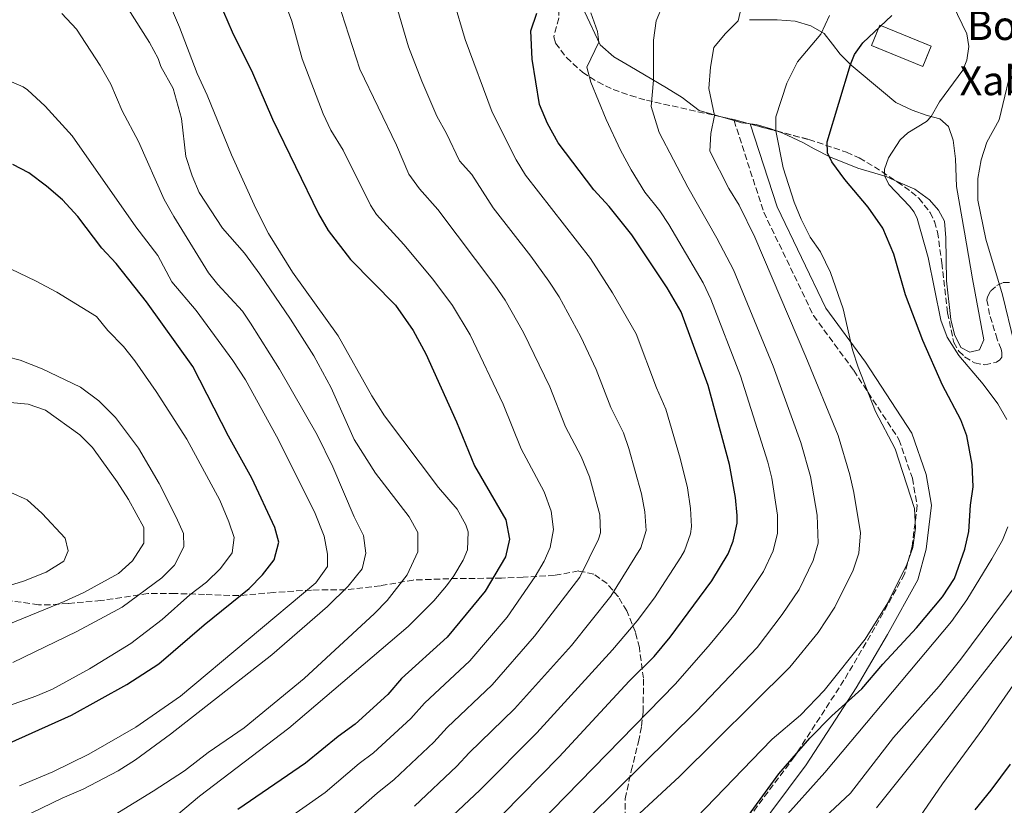
# Model space of a CAD drawing. Units: metres. Extents: x 648038 to 651489, y 4746219 to 4748605.
# Drawn here: x 649719 to 649992, y 4748212 to 4748430 of the extents above; entities that cross this region are included whole.
import ezdxf

# ---------------------------------------------------------------- set-up
doc = ezdxf.new("R2010")
doc.units = ezdxf.units.M
doc.header["$MEASUREMENT"] = 0
doc.linetypes.add('DGN Style 3', pattern=[2.435890702152634, 1.739921930109024, -0.6959687720436097])
for name, color, linetype, lineweight in [('Camino', 7, 'DGN Style 3', 0), ('construcción   en ruinas', 1, 'Continuous', 0), ('contrucción  en ruinas', 1, 'DGN Style 3', 13), ('Curva de nivel directora', 30, 'Continuous', 30), ('Curva de nivel intermedia', 30, 'Continuous', 0), ('Línea de cambio de uso (parcela vista)', 92, 'Continuous', 0), ('Margen derecho', 7, 'Continuous', 0), ('Texto de Borda', 7, 'Continuous', 0), ('Zona arbolada', 92, 'DGN Style 3', 0)]:
    doc.layers.add(name, color=color, linetype=linetype, lineweight=lineweight)
doc.styles.add('Style-Arial', font='arial.ttf')

msp = doc.modelspace()

# ---------------------------------------------------------------- linework, layer by layer
at = {"layer": 'Camino', "color": 7, "linetype": 'DGN Style 3', "lineweight": 0}
msp.add_polyline3d([(649916.6700000018, 4748401.84, 1108.410000000004), (649924.8999999972, 4748376.430000001, 1108.119999999996), (649938.6799999994, 4748347.82, 1108.009999999995), (649949.7999999993, 4748332.63, 1105.600000000006), (649962.3299999975, 4748313.520000001, 1104.460000000007), (649966.0399999979, 4748302.790000002, 1104.460000000007), (649967.3700000001, 4748295.240000002, 1104.740000000006), (649965.989999999, 4748283.880000001, 1105.080000000002), (649963.8799999988, 4748276.189999999, 1104.770000000004), (649955.6900000013, 4748261.460000002, 1104.720000000001), (649947.1099999984, 4748246.820000002, 1103.399999999994), (649933.3700000008, 4748225.680000001, 1099.919999999998), (649913.5499999991, 4748199.109999999, 1098.889999999999)], dxfattribs=at)
at = {"layer": 'construcción   en ruinas', "color": 1, "linetype": 'Continuous', "lineweight": 0}
msp.add_polyline3d([(649971.2300000006, 4748422.449999999, 1100.669999999998), (649968.9500000002, 4748416.83, 1101.220000000001), (649954.75, 4748422.59, 1103.360000000001), (649957.0199999996, 4748428.210000001, 1102.820000000007)], close=True, dxfattribs=at)
at = {"layer": 'contrucción  en ruinas', "color": 1, "linetype": 'DGN Style 3', "lineweight": 13}
msp.add_polyline3d([(649968.9500000002, 4748416.83, 1101.220000000001), (649954.75, 4748422.59, 1103.360000000001), (649957.0199999996, 4748428.210000001, 1102.820000000007), (649971.2300000006, 4748422.449999999, 1100.669999999998), (649968.9500000002, 4748416.83, 1101.220000000001)], dxfattribs=at)
at = {"layer": 'Curva de nivel directora', "color": 30, "linetype": 'Continuous', "lineweight": 30, "flags": 128}
for points, elevation in [([(649769.3499999987, 4748445.859999999), (649777.7199999995, 4748426.390000002), (649783.3099999997, 4748415.060000001), (649788.8699999986, 4748402.220000003), (649801.609999999, 4748376.000000001), (649804.269999999, 4748371.41), (649810.4499999993, 4748363.390000001), (649822.8900000004, 4748350.680000001), (649827.7999999986, 4748343.710000002), (649831.3700000006, 4748337.200000001), (649839.8599999998, 4748318.430000001), (649844.8499999987, 4748306.230000001), (649853.4400000006, 4748291.29), (649854.5400000004, 4748285.939999999), (649853.3800000005, 4748281.039999999), (649847.7999999991, 4748271.52), (649837.2699999993, 4748258.800000002), (649824.6200000002, 4748247.279999999), (649820.8499999995, 4748242.9), (649811.8099999982, 4748234.630000001), (649807.0699999996, 4748231.28), (649798.0199999993, 4748223.890000001), (649779.3199999998, 4748211.029999999)], 1150), ([(649852.6799999987, 4748209.779999999), (649868.2399999998, 4748225.67), (649887.6599999992, 4748246.560000001), (649894.5199999989, 4748253.450000001), (649898.9600000002, 4748258.800000002), (649910.5400000006, 4748274.390000002), (649915.0299999989, 4748281.830000001), (649916.4500000004, 4748285.350000001), (649917.4899999998, 4748290.300000002), (649917.4999999988, 4748292.49), (649917.0400000005, 4748297.45), (649915.3899999987, 4748306.600000001), (649909.4700000001, 4748328.470000003), (649902.0299999992, 4748348.890000001), (649898.1699999989, 4748355.480000002), (649888.3499999997, 4748370.210000002), (649882.1299999993, 4748378.04), (649877.8800000001, 4748382.61), (649867.9600000004, 4748395.660000003), (649865.0599999991, 4748401.000000002), (649862.8300000007, 4748406.300000002), (649860.8100000002, 4748418.840000001), (649860.3899999999, 4748426.65), (649862.0899999987, 4748431.61)], 1125), ([(649917.7600000004, 4748205.330000003), (649929.03, 4748220.900000002), (649937.6199999999, 4748230.800000002), (649943.6999999996, 4748236.980000002), (649952.0500000003, 4748244.430000001), (649957.8300000003, 4748251.310000001), (649967.2000000002, 4748261.32), (649974.4099999988, 4748269.900000001), (649977.6699999998, 4748275.050000002), (649980.589999999, 4748283.130000002), (649981.6999999998, 4748288.070000002), (649982.129999999, 4748295.330000001), (649982.9099999992, 4748300.380000001), (649982.6200000008, 4748306.619999999), (649981.1299999999, 4748314.560000001), (649979.449999999, 4748318.980000001), (649974.3899999986, 4748328.510000001), (649968.9199999992, 4748340.880000002), (649964.1499999993, 4748353.550000001), (649960.9199999993, 4748364.789999999), (649957.8799999995, 4748372.010000002), (649953.7600000001, 4748377.87), (649947.3399999985, 4748385.539999999), (649943.7099999984, 4748390.430000001), (649942.5099999983, 4748392.87), (649942.459999999, 4748395.920000001), (649948.9000000008, 4748417.310000001), (649949.9899999994, 4748420.11), (649952.2899999993, 4748423.350000001), (649960.3299999993, 4748430.939999999)], 1100), ([(649711.3300000001, 4748227.390000001), (649733.2300000006, 4748237.189999999), (649748.5199999991, 4748245.609999999), (649757.4100000006, 4748251.350000001), (649769.9900000002, 4748262.160000001), (649782.3899999987, 4748272.210000001), (649786.0900000002, 4748276.07), (649789.3400000002, 4748280.190000001), (649790.5999999986, 4748285.029999999), (649789.51, 4748289.140000002), (649783.2000000002, 4748302.800000001), (649776.6800000002, 4748314.470000001), (649766.7899999995, 4748333.730000001), (649753.9900000008, 4748351.610000002), (649745.5499999986, 4748362.270000001), (649741.5999999989, 4748366.49), (649734.9899999995, 4748375.279999999), (649730.7699999996, 4748379.840000001), (649726.2999999991, 4748383.699999999), (649721.3899999985, 4748387.390000002), (649716.9499999994, 4748389.689999999)], 1175), ([(649983.3899999997, 4748210.92), (649987.8199999998, 4748216.420000001), (649993.2499999991, 4748223.590000001)], 1075)]:
    msp.add_lwpolyline(points, dxfattribs=dict(at, elevation=elevation))
at = {"layer": 'Curva de nivel intermedia', "color": 30, "linetype": 'Continuous', "lineweight": 0, "flags": 128}
for points, elevation in [([(649808.8399999999, 4748207.660000001), (649817.8400000011, 4748215.600000001), (649822.5400000016, 4748219.330000001), (649833.5800000011, 4748229.65), (649837.2500000013, 4748233.71), (649849.660000001, 4748245.55), (649861.4200000003, 4748259.039999999), (649873.990000001, 4748275.349999999), (649879.1100000017, 4748285.87), (649879.7199999997, 4748287.680000001), (649879.5499999998, 4748292.600000001), (649876.6500000008, 4748303.21), (649874.3600000021, 4748308.76), (649870.0200000014, 4748316.999999999), (649865.6500000015, 4748328.079999999), (649858.3600000005, 4748343.119999999), (649853.290000001, 4748352.13), (649850.4299999999, 4748356.24), (649834.6699999997, 4748377.220000001), (649829.5700000012, 4748382.930000001), (649826.640000001, 4748387.000000001), (649823.2300000022, 4748395.039999999), (649813.0900000012, 4748416.050000001), (649804.9500000007, 4748441.279999999)], 1140), ([(649760.5800000001, 4748207.859999999), (649768.6700000014, 4748214.739999999), (649793.4400000017, 4748233.54), (649826.4800000022, 4748261.739999998), (649833.5300000019, 4748268.829999999), (649837.0700000002, 4748273.02), (649839.110000001, 4748275.769999999), (649841.6800000013, 4748280.099999999), (649842.8600000015, 4748282.939999999), (649843.0800000007, 4748287.970000001), (649842.4300000002, 4748289.88), (649839.9900000016, 4748294.249999999), (649834.8500000007, 4748300.170000001), (649819.9300000009, 4748320.090000001), (649816.4000000015, 4748325.569999998), (649807.0400000005, 4748342.25), (649794.4400000009, 4748359.84), (649787.78, 4748370.519999999), (649784.2400000017, 4748377.439999999), (649777.5499999997, 4748392.32), (649770.8000000016, 4748408.859999998), (649768.0400000011, 4748414.830000001), (649763.1200000015, 4748427.720000001), (649758.9400000017, 4748437.5)], 1155), ([(649740.0299999998, 4748206.390000002), (649755.8700000006, 4748216.15), (649764.5200000008, 4748221.749999999), (649771.0499999997, 4748226.82), (649781.060000001, 4748233.619999998), (649797.6000000014, 4748247.349999999), (649817.1100000001, 4748265.34), (649820.6000000014, 4748268.960000001), (649826.1500000014, 4748276.07), (649829.1199999996, 4748282.439999999), (649829.150000001, 4748287.74), (649826.6900000002, 4748292.100000001), (649817.3499999992, 4748304.17), (649811.4500000007, 4748313.470000001), (649805.0800000003, 4748327.8), (649800.3200000017, 4748336.65), (649793.8399999996, 4748346.83), (649785.3500000003, 4748359.269999999), (649781.1500000005, 4748365.08), (649774.9900000005, 4748372.060000001), (649768.5500000007, 4748381.890000001), (649766.6200000017, 4748386.5), (649764.8899999995, 4748391.849999999), (649763.6400000001, 4748402.439999999), (649761.3800000005, 4748410.66), (649757.9200000003, 4748416.8), (649757.2000000007, 4748419.050000001), (649754.8300000012, 4748423.449999999), (649747.1399999999, 4748435.619999998)], 1160), ([(649883.0500000003, 4748354.13), (649876.9500000003, 4748363.609999999), (649858.9400000015, 4748386.660000001), (649856.2999999995, 4748390.91), (649849.660000001, 4748404.189999999), (649842.2600000004, 4748424.289999999), (649839.0100000004, 4748435.189999999)], 1130.000000000001), ([(649883.2300000011, 4748203.189999999), (649901.5700000009, 4748220.180000001), (649932.0800000011, 4748250.46), (649939.9600000001, 4748260.009999999), (649944.5600000002, 4748267.079999999), (649949.6100000016, 4748277.32), (649951.25, 4748282.039999999), (649951.6500000001, 4748287.640000001), (649949.8200000017, 4748298.779999998), (649948.730000001, 4748303.720000001), (649945.480000001, 4748314.640000001), (649936.5600000004, 4748336.439999999), (649922.4000000005, 4748369.57), (649918.0500000009, 4748378.390000001), (649915.2200000011, 4748383.050000001), (649909.9800000018, 4748393.33), (649910.2400000012, 4748398.25), (649911.3000000005, 4748403.25), (649909.7300000016, 4748410.74), (649910.1900000019, 4748416.65), (649911.0900000005, 4748422.050000001), (649914.250000001, 4748425.83), (649917.8400000008, 4748429.449999999), (649919.0600000012, 4748435.05)], 1110), ([(649783.9500000011, 4748202.050000001), (649803.4300000007, 4748215.779999999), (649812.8299999997, 4748223.77), (649816.8700000009, 4748226.720000001), (649827.2100000009, 4748236.269999999), (649830.9300000002, 4748240.489999999), (649843.4699999995, 4748252.17), (649853.8699999999, 4748264.32), (649861.6000000013, 4748275.519999999), (649864.1100000015, 4748279.84), (649865.740000001, 4748283.63), (649866.6500000006, 4748288.61), (649866.0300000014, 4748293.659999999), (649864.1200000005, 4748299.039999999), (649857.7600000014, 4748310.92), (649852.75, 4748323.26), (649843.6200000015, 4748342.519999999), (649838.6700000007, 4748350.58), (649833.2800000015, 4748357.859999998), (649825.2800000019, 4748367.519999999), (649817.650000001, 4748375.78), (649815.9800000013, 4748378.390000001), (649808.4700000011, 4748393.659999999), (649804.9999999999, 4748399.150000001), (649802.8699999999, 4748403.670000001), (649797.0700000017, 4748418.880000001), (649794.1900000006, 4748429.34), (649792.4600000004, 4748434.029999998)], 1145), ([(649828.2100000001, 4748211.939999999), (649839.9500000014, 4748223.03), (649843.3399999999, 4748226.699999998), (649855.8600000015, 4748238.92), (649871.6399999995, 4748256.460000002), (649882.5100000014, 4748270.099999999), (649890.8300000008, 4748283.469999999), (649892.3000000016, 4748288.269999998), (649891.9700000007, 4748293.51), (649891.0900000001, 4748298.470000001), (649887.5700000019, 4748311.050000002), (649886.060000001, 4748315.329999999), (649882.6000000008, 4748322.390000001), (649878.5400000019, 4748332.909999999), (649874.2900000005, 4748341.959999999), (649868.2399999998, 4748352.970000001), (649865.4300000002, 4748357.38), (649860.4000000011, 4748364.310000001), (649849.9300000014, 4748377.67), (649844.0599999997, 4748386.909999999), (649840.7000000002, 4748390.630000001), (649837.0999999993, 4748398.269999998), (649834.3700000001, 4748403.069999999), (649830.2000000015, 4748412.689999999), (649826.4900000012, 4748422.279999998), (649823.5700000019, 4748432.33)], 1135), ([(649876.5400000013, 4748208.959999999), (649906.3200000006, 4748238.31), (649923.0300000008, 4748255.909999999), (649929.9800000022, 4748265.029999999), (649934.7200000008, 4748271.989999999), (649938.5600000009, 4748280), (649939.9900000015, 4748284.789999999), (649939.7300000021, 4748292.539999999), (649937.8800000013, 4748303.239999999), (649935.1400000011, 4748312.640000001), (649927.5300000003, 4748333.779999998), (649916.4900000007, 4748360.489999999), (649911.950000001, 4748369.28), (649903.890000001, 4748383.42), (649895.9800000007, 4748398.529999999), (649893.75, 4748405.699999998), (649894.3800000002, 4748413.039999999), (649894.4000000004, 4748424.130000002), (649895.1500000014, 4748429.42), (649897.0300000012, 4748434.050000001)], 1115), ([(649992.1900000018, 4748319.02), (649989.7199999997, 4748323.380000001), (649985.6900000018, 4748328.83), (649978.8900000004, 4748336.74), (649975.6500000014, 4748341.850000001), (649973.9400000017, 4748346.550000001), (649970.4099999999, 4748363.909999999), (649967.35, 4748374.689999999), (649966.5200000008, 4748376.49), (649965.2900000014, 4748378.119999998), (649959.5100000012, 4748384.119999999), (649958.4100000015, 4748386.429999998), (649958.2900000009, 4748387.359999998), (649958.3600000001, 4748388.359999999), (649959.4100000006, 4748391.48), (649962.6699999995, 4748396.509999999), (649964.7999999997, 4748398.46), (649969.9800000008, 4748401.599999999), (649971.2700000005, 4748402.939999999), (649973.5999999996, 4748406.989999999), (649980.01, 4748415.79), (649981.1200000009, 4748418.559999999), (649981.6399999994, 4748422.289999999), (649981.1600000013, 4748425.869999998), (649977.280000001, 4748433.880000001)], 1095), ([(649713.1600000008, 4748205.789999997), (649730.6100000008, 4748214.199999998), (649736.4900000015, 4748216.689999999), (649746.160000001, 4748221.74), (649750.9900000012, 4748224.789999999), (649760.6500000017, 4748231.92), (649788.7300000022, 4748253.88), (649804.0800000012, 4748267.279999999), (649809.8400000012, 4748272.899999999), (649813.7000000014, 4748277.720000001), (649814.7000000007, 4748281.989999999), (649814.0600000012, 4748286.949999999), (649811.4600000017, 4748292.119999999), (649805.6100000001, 4748305.929999998), (649801.2400000002, 4748314.810000001), (649790.7999999998, 4748332.999999999), (649782.8100000012, 4748345.679999999), (649780.5400000003, 4748349.060000001), (649773.7200000007, 4748356.400000001), (649771.1300000001, 4748359.65), (649761.5500000003, 4748375.230000001), (649758.8400000011, 4748379.929999999), (649751.8000000003, 4748396.02), (649747.2800000008, 4748404.490000002), (649744.1600000004, 4748411.930000001), (649741.1500000019, 4748417.109999998), (649734.6200000007, 4748427.12), (649730.5700000006, 4748431.51)], 1165), ([(649858.7100000012, 4748203.099999999), (649900.4199999997, 4748245.88), (649910.1000000003, 4748256.819999999), (649917.0400000005, 4748265.310000001), (649924.8700000005, 4748276.909999999), (649927.5000000012, 4748282.680000001), (649928.7400000017, 4748287.52), (649928.6800000013, 4748292.529999998), (649927.0899999999, 4748302.83), (649926.0199999993, 4748307.24), (649918.5000000001, 4748331.119999999), (649910.2600000012, 4748352.4), (649908.1199999999, 4748356.92), (649898.6200000005, 4748373.02), (649896.1200000015, 4748376.819999999), (649891.9700000007, 4748382.029999999), (649888.1500000008, 4748388.179999999), (649885.2100000017, 4748393.67), (649881.3, 4748402.109999998), (649877.0500000009, 4748412.430000001), (649875.900000002, 4748416.65), (649879.2700000005, 4748423.49), (649878.8600000015, 4748426.51), (649877.0000000017, 4748431.699999999)], 1120), ([(649896.020000001, 4748198.179999999), (649924.24, 4748227.5), (649927.2599999999, 4748230.490000002), (649935.0600000005, 4748237.149999999), (649941.6299999999, 4748243.970000002), (649952.9300000009, 4748258.209999999), (649959.280000001, 4748268.23), (649964.5500000016, 4748278.849999999), (649966.2000000011, 4748283.560000001), (649966.9500000001, 4748288.960000001), (649966.6000000013, 4748294.369999998), (649961.2900000004, 4748310.91), (649955.8099999997, 4748321.26), (649951.030000001, 4748333.539999999), (649949.490000001, 4748338.289999999), (649946.8600000001, 4748349.65), (649943.3500000008, 4748359.77), (649940.6100000006, 4748365.489999999), (649937.7500000017, 4748369.579999999), (649935.2400000016, 4748374.539999999), (649933.3000000014, 4748379.189999999), (649930.3100000008, 4748388.750000001), (649928.2099999997, 4748399.02), (649928.25, 4748402.850000001), (649931.3300000001, 4748412.17), (649934.2000000001, 4748418.069999999), (649940.7300000011, 4748425.709999999), (649943.1200000006, 4748430.929999999)], 1105), ([(649997.4700000013, 4748326.960000001), (649991.0300000017, 4748353.56), (649986.3800000005, 4748369.000000001), (649984.2100000001, 4748379.74), (649984.2100000001, 4748385.769999999), (649985.0599999994, 4748390.939999999), (649986.6599999998, 4748395.880000001), (649990.0800000017, 4748402.01), (649994.2600000015, 4748419.41)], 1090), ([(649718.8200000002, 4748217.63), (649728.0400000003, 4748221.470000001), (649737.9900000015, 4748226.34), (649751.0700000017, 4748233.83), (649763.3800000009, 4748242.38), (649800.8500000014, 4748273.82), (649804.0800000012, 4748278.33), (649804.1399999993, 4748281.779999999), (649803.2200000007, 4748286.690000001), (649800.4900000015, 4748293.480000001), (649789.9800000016, 4748314.390000001), (649781.3700000017, 4748330.039999999), (649777.9400000008, 4748335.369999998), (649767.7100000003, 4748349.250000001), (649761.0100000014, 4748357.13), (649757.12, 4748364.430000001), (649751.0800000007, 4748372.4), (649733.3900000014, 4748397.58), (649725.9000000014, 4748405.81), (649721.0000000017, 4748410.359999998), (649719.8799999997, 4748411.140000001), (649715.2800000019, 4748413.09)], 1170), ([(649639.7300000006, 4748212.909999999), (649723.350000001, 4748242.38), (649727.9300000009, 4748244.4), (649738.1700000003, 4748250), (649749.620000001, 4748257), (649758.3200000003, 4748263.609999999), (649765.9800000003, 4748270.46), (649770.6400000006, 4748273.99), (649774.5099999999, 4748277.77), (649777.6800000014, 4748282.15), (649778.2400000002, 4748286.410000001), (649776.8000000007, 4748290.74), (649774.3100000008, 4748296.71), (649765.2000000002, 4748313.57), (649756.6999999998, 4748326.76), (649750.79, 4748335.300000001), (649747.6200000006, 4748339.259999999), (649743.3100000012, 4748343.649999999), (649740.1700000007, 4748347.539999999), (649729.1199999999, 4748354.269999999), (649723.2700000005, 4748357.429999999), (649714.1700000011, 4748361.759999999)], 1180), ([(649819.4200000013, 4748191.220000001), (649846.3200000017, 4748216.4), (649862.0500000007, 4748232.300000002), (649883.0400000013, 4748255.259999999), (649889.8400000005, 4748263.25), (649894.6100000005, 4748269.67), (649901.9599999997, 4748280.930000001), (649902.9299999998, 4748282.650000001), (649904.650000001, 4748287.390000001), (649904.9000000014, 4748289.42), (649904.650000001, 4748294.42), (649903.7400000012, 4748300.09), (649901.7100000017, 4748308.369999999), (649897.7700000011, 4748321.9), (649895.1800000004, 4748327.779999999), (649889.5900000003, 4748342.8), (649883.0500000003, 4748354.13)], 1130), ([(649716.9800000007, 4748251.779999998), (649734.7200000013, 4748260.319999999), (649747.2500000016, 4748267.05), (649758.2000000018, 4748275.159999998), (649761.7100000011, 4748278.699999999), (649764.3700000009, 4748283.739999999), (649764.2400000013, 4748287.48), (649762.1600000004, 4748292.019999999), (649757.5200000001, 4748301.349999999), (649751.8000000003, 4748311.060000001), (649745.3699999996, 4748319.640000002), (649740.8300000001, 4748324.189999999), (649735.7500000016, 4748328.01), (649725.1400000014, 4748333.099999999), (649718.9800000011, 4748335.48), (649708.0900000014, 4748338.26)], 1185), ([(649714.2800000005, 4748261.679999999), (649731.1600000006, 4748268.619999998), (649736.61, 4748271.109999998), (649746.2000000011, 4748276.42), (649750.1600000019, 4748279.859999999), (649753.2300000008, 4748284.75), (649753.2700000011, 4748289.100000001), (649748.9900000007, 4748296.88), (649745.9000000017, 4748301.789999999), (649739.0500000009, 4748311.279999999), (649735.5400000016, 4748314.84), (649725.9900000007, 4748321.659999999), (649721.260000001, 4748323.269999999), (649716.2400000008, 4748323.720000001)], 1190), ([(649709.1500000008, 4748270.99), (649719.9700000014, 4748274.26), (649726.2099999997, 4748276.739999999), (649731.1300000015, 4748279.83), (649732.3200000008, 4748282.710000002), (649731.5000000005, 4748286.179999998), (649725.0800000011, 4748292.970000001), (649720.9600000015, 4748296.750000001), (649716.3900000006, 4748298.840000001)], 1195), ([(649990.9900000015, 4748285.600000001), (649992.4700000011, 4748289.300000001)], 1095), ([(649925.9299999998, 4748203.590000001), (649941.8100000008, 4748221.310000001), (649976.9099999999, 4748263.070000002), (649981.15, 4748269.060000001), (649988.0800000012, 4748280.439999999), (649990.9900000015, 4748285.600000001)], 1095), ([(649933.1600000006, 4748200.819999998), (649948.9500000001, 4748215.569999998), (649960.8600000013, 4748231.000000001), (649973.4499999998, 4748245.23), (649979.4600000002, 4748252.670000001), (649994.2100000002, 4748272.499999999)], 1090), ([(649963.0300000017, 4748201.65), (649974.3600000017, 4748218.13), (649985.5800000001, 4748233.399999999), (650008.2600000005, 4748266.100000001)], 1080), ([(649956.1100000015, 4748211.489999999), (649974.6100000021, 4748234.55), (649994.0899999995, 4748259.529999998)], 1085)]:
    msp.add_lwpolyline(points, dxfattribs=dict(at, elevation=elevation))
at = {"layer": 'Línea de cambio de uso (parcela vista)', "color": 92, "linetype": 'Continuous', "lineweight": 0, "extrusion": (0.213151064651301, -0.06071220713305878, 0.97513109454219), "elevation": -148674.3688174973, "flags": 128}
msp.add_lwpolyline([(4744800.909769754, 659145.8109146442), (4744800.909769754, 659149.5739625907)], dxfattribs=at)
at = {"layer": 'Línea de cambio de uso (parcela vista)', "color": 92, "linetype": 'Continuous', "lineweight": 0, "extrusion": (-0.08198554459310822, -0.7853365123964284, 0.613616274861404), "elevation": -3781696.777840045, "flags": 128}
msp.add_lwpolyline([(153375.8474722719, 2940230.499499935), (153373.850078127, 2940230.58422591), (153371.7190219573, 2940231.204789848)], dxfattribs=at)
at = {"layer": 'Línea de cambio de uso (parcela vista)', "color": 92, "linetype": 'Continuous', "lineweight": 0, "extrusion": (0.03310720719818938, -0.004334251215209174, 0.9994424080946034), "elevation": 2043.852780120556, "flags": 128}
msp.add_lwpolyline([(4792590.375422499, -27989.25399073004), (4792590.375422499, -27988.86165431852)], dxfattribs=at)
at = {"layer": 'Línea de cambio de uso (parcela vista)', "color": 92, "linetype": 'Continuous', "lineweight": 0}
for points in [[(649913.1409, 4748402.8452, 1109.563999999998), (649906.9800000006, 4748404.600000001, 1111.020000000004), (649902.3399999999, 4748408.199999999, 1113.020000000004), (649897.9699999997, 4748410.930000001, 1113.710000000006), (649887.8200000003, 4748416.9, 1117.360000000001), (649883.3700000001, 4748419.460000001, 1119.270000000004), (649879.5899999999, 4748422.810000001, 1119.880000000005), (649875.2400000002, 4748432.060000001, 1121.529999999999), (649871.6399999997, 4748435.15, 1122.919999999998), (649866.75, 4748438.060000001, 1124.660000000003), (649864.5609999998, 4748439.0899, 1124.938699999999)], [(649920.9299999997, 4748429.76, 1109.589999999997), (649928.5899999999, 4748429.74, 1108.649999999994), (649933.5599999997, 4748429.32, 1107.639999999999), (649937.9500000002, 4748428.08, 1106.369999999995), (649941.6399999997, 4748425.890000001, 1104.729999999996), (649943.9500000002, 4748423.01, 1102.630000000005), (649946.04, 4748420.210000001, 1101.539999999994), (649949.0800000001, 4748417.130000001, 1099.899999999994), (649958.04, 4748409.710000001, 1097.619999999995), (649961.5099999999, 4748406.850000001, 1096.350000000006), (649966, 4748404.67, 1096.070000000007), (649970.1799999997, 4748403.220000001, 1095.350000000006), (649973.6200000001, 4748402.33, 1094.25), (649976.0599999997, 4748400.189999999, 1093.429999999993), (649977.3700000001, 4748396.42, 1092.25), (649977.9699999997, 4748391.25, 1092.160000000003), (649978.2599999999, 4748383.529999999, 1092.25), (649980.4500000002, 4748370.890000001, 1092.789999999994), (649982.6500000004, 4748358.02, 1092.789999999994), (649985.8600000005, 4748341.100000001, 1093.25), (649984.5999999996, 4748338.300000001, 1093.520000000004), (649981.9900000002, 4748337.67, 1094.429999999993), (649979.4900000002, 4748338.939999999, 1094.339999999997), (649977.6699999999, 4748342.550000001, 1094.529999999999), (649976.7199999997, 4748346.689999999, 1094.800000000003), (649975.5099999999, 4748357.460000001, 1094.619999999995), (649975.2999999998, 4748369.34, 1092.699999999997), (649974.9299999997, 4748373.92, 1092.699999999997), (649973.2699999996, 4748377.029999999, 1092.789999999994), (649970.8099999997, 4748379.83, 1092.889999999999), (649966.75, 4748382.850000001, 1093.520000000004), (649961.2271999996, 4748385.2545, 1094.434699999998)], [(649928.4278999995, 4748398.9429, 1104.949500000002), (649926.8399999999, 4748399.529999999, 1105.320000000007), (649922.8399999999, 4748400.699999999, 1108.100000000006), (649921.1200000001, 4748400.930000001, 1108.160000000003)], [(649961.2271999996, 4748385.2545, 1094.434699999998), (649958.7800000003, 4748386.32, 1094.839999999997), (649950.9400000004, 4748388.619999999, 1098.119999999995), (649943.3799999999, 4748391.66, 1099.809999999998), (649938.8899999997, 4748393.99, 1101.5), (649935.6900000004, 4748395.75, 1102.220000000001), (649930.1399999997, 4748398.310000001, 1104.550000000003), (649928.4278999995, 4748398.9429, 1104.949500000002)]]:
    msp.add_polyline3d(points, dxfattribs=at)
at = {"layer": 'Margen derecho', "color": 7, "linetype": 'Continuous', "lineweight": 0}
msp.add_polyline3d([(649921.1199999999, 4748400.930000001, 1107.089999999997), (649928.5799999986, 4748377.900000001, 1106.710000000007), (649942.0799999969, 4748349.86, 1106.580000000002), (649953.0499999993, 4748334.890000002, 1104.39), (649965.9100000005, 4748315.28, 1103.449999999998), (649969.8899999993, 4748303.78, 1103.419999999998), (649971.36, 4748295.350000001, 1103.5), (649969.8899999993, 4748283.12, 1103.679999999993), (649967.5699999991, 4748274.680000001, 1103.220000000001), (649959.129999999, 4748259.500000001, 1102.809999999998), (649950.480000001, 4748244.74, 1100.899999999994), (649936.6200000007, 4748223.41, 1097.820000000007), (649916.7899999979, 4748196.850000001, 1096.639999999999)], dxfattribs=at)
at = {"layer": 'Zona arbolada', "color": 92, "linetype": 'DGN Style 3', "lineweight": 0, "extrusion": (0.2673648797227083, 0.9572950980588945, 0.1100096192306539), "elevation": 4719509.085221751, "flags": 128}
msp.add_lwpolyline([(651350.850929366, -521242.7187429438), (651347.3327547066, -521244.4287216209), (651343.0389091576, -521244.9566257229)], dxfattribs=at)
at = {"layer": 'Zona arbolada', "color": 92, "linetype": 'DGN Style 3', "lineweight": 0, "extrusion": (0.1172270029570842, -0.03104039811083408, 0.9926199290074831), "elevation": -70102.0648622829, "flags": 128}
msp.add_lwpolyline([(4756568.445716887, 582968.5980790923), (4756568.445716887, 582960.5769332781)], dxfattribs=at)
at = {"layer": 'Zona arbolada', "color": 92, "linetype": 'DGN Style 3', "lineweight": 0}
for points in [[(649864.5609999998, 4748439.0899, 1128.506099999999), (649865.5099999999, 4748438.42, 1128.419999999998), (649868.1799999997, 4748435.109999999, 1128.360000000001), (649868.1299999999, 4748430.199999999, 1128.630000000005), (649866.7400000002, 4748425.01, 1129.059999999998), (649867.2699999996, 4748423.279999999, 1129.139999999999), (649870.25, 4748419.25, 1129.089999999997), (649874.7400000002, 4748415.189999999, 1128.529999999999), (649878.9199999999, 4748412.51, 1127.570000000007), (649883.2199999997, 4748410.430000001, 1126.190000000002), (649887.9500000002, 4748408.75, 1124.470000000001), (649892.4000000004, 4748407.460000001, 1122.600000000006), (649913.1409, 4748402.8452, 1112.349600000001)], [(649868.1299999999, 4748430.199999999, 1128.630000000005), (649866.7400000002, 4748425.01, 1129.059999999998), (649867.2699999996, 4748423.279999999, 1129.139999999999), (649870.25, 4748419.25, 1129.089999999997), (649874.7400000002, 4748415.189999999, 1128.529999999999), (649878.9199999999, 4748412.51, 1127.570000000007), (649883.2199999997, 4748410.430000001, 1126.190000000002), (649887.9500000002, 4748408.75, 1124.470000000001), (649892.4000000004, 4748407.460000001, 1122.600000000006), (649916.5800000001, 4748402.08, 1110.649999999994), (649937.3899999997, 4748396.57, 1108.020000000004), (649947.8300000001, 4748393.08, 1105.759999999995), (649951.3499999996, 4748391.480000001, 1104.789999999994), (649955.54, 4748389.039999999, 1103.570000000007), (649961.8499999996, 4748384.84, 1101.619999999995), (649965.7100000001, 4748382.100000001, 1099.889999999999), (649967.8399999999, 4748380.359999999, 1099.490000000005), (649970.9500000002, 4748376.350000001, 1099.360000000001), (649972.1399999997, 4748373.84, 1099.330000000002), (649973.0199999996, 4748370.970000001, 1099.309999999998), (649974.1600000003, 4748362.439999999, 1099.770000000004), (649975.79, 4748348.609999999, 1101.639999999999), (649977.5, 4748340.4, 1102.25), (649978.9100000003, 4748337.939999999, 1103.029999999999), (649980.5199999996, 4748336.369999999, 1103.449999999997), (649983.29, 4748334.720000001, 1103.580000000002), (649986.0899999999, 4748334.210000001, 1103.639999999999), (649989.3700000001, 4748334.949999999, 1104.169999999998), (649990.2599999999, 4748335.52, 1104.330000000002), (649990.79, 4748336.279999999, 1104.389999999999), (649990.8200000003, 4748337.560000001, 1104.210000000006), (649990.5899999999, 4748338.480000001, 1103.970000000001), (649989.5300000003, 4748341.279999999, 1103.130000000005), (649987.4400000004, 4748348.08, 1101.889999999999), (649986.6799999997, 4748352.100000001, 1100.559999999998), (649986.8600000005, 4748353.050000001, 1100.25), (649987.7699999996, 4748354.65, 1099.720000000001), (649989.4400000004, 4748356.180000001, 1099.100000000006), (649991.2199999997, 4748357.01, 1098.479999999996), (649993.7800000003, 4748357.02, 1097.619999999995)], [(649928.4278999995, 4748398.9429, 1109.152600000001), (649937.3899999997, 4748396.57, 1108.020000000004), (649947.8300000001, 4748393.08, 1105.759999999995), (649951.3499999996, 4748391.480000001, 1104.789999999994), (649955.54, 4748389.039999999, 1103.570000000007), (649961.2271999996, 4748385.2545, 1101.8125)], [(649961.2271999996, 4748385.2545, 1101.8125), (649961.8499999996, 4748384.84, 1101.619999999995), (649965.7100000001, 4748382.100000001, 1099.889999999999), (649967.8399999999, 4748380.359999999, 1099.490000000005), (649970.9500000002, 4748376.350000001, 1099.360000000001), (649972.1399999997, 4748373.84, 1099.330000000002), (649973.0199999996, 4748370.970000001, 1099.309999999998), (649974.1600000003, 4748362.439999999, 1099.770000000004), (649975.79, 4748348.609999999, 1101.639999999999), (649977.5, 4748340.4, 1102.25), (649978.9100000003, 4748337.939999999, 1103.029999999999), (649980.5199999996, 4748336.369999999, 1103.449999999997), (649983.29, 4748334.720000001, 1103.580000000002), (649986.0899999999, 4748334.210000001, 1103.639999999999), (649989.3700000001, 4748334.949999999, 1104.169999999998), (649990.2599999999, 4748335.52, 1104.330000000002), (649990.79, 4748336.279999999, 1104.389999999999), (649990.8200000003, 4748337.560000001, 1104.210000000006), (649990.5899999999, 4748338.480000001, 1103.970000000001), (649989.5300000003, 4748341.279999999, 1103.130000000005), (649987.4400000004, 4748348.08, 1101.889999999999), (649986.6799999997, 4748352.100000001, 1100.559999999998), (649986.8600000005, 4748353.050000001, 1100.25), (649987.7699999996, 4748354.65, 1099.720000000001), (649989.4400000004, 4748356.180000001, 1099.100000000006), (649991.2199999997, 4748357.01, 1098.479999999996), (649993.7800000003, 4748357.02, 1097.619999999995)], [(649886.4400000004, 4748208.65, 1118.160000000003), (649886.5599999997, 4748214.039999999, 1119.809999999998), (649888.2100000001, 4748221.710000001, 1121.889999999999), (649890.2100000001, 4748229.810000001, 1123.630000000005), (649891.0499999998, 4748234.119999999, 1126.050000000003), (649891.5199999996, 4748238.08, 1128.580000000002), (649891.5899999999, 4748247.369999999, 1133.360000000001), (649890.4600000001, 4748255.880000001, 1136.660000000003), (649889.3499999996, 4748260.130000001, 1139.070000000007), (649886.9600000001, 4748266.01, 1142.75), (649884.6500000004, 4748269.9, 1144.649999999994), (649881.5, 4748273.600000001, 1146.570000000007), (649877.8200000003, 4748276.24, 1149.130000000005), (649873.6399999997, 4748277.09, 1151.75), (649866.9600000001, 4748275.869999999, 1153.779999999999), (649858.25, 4748275.380000001, 1158.759999999995), (649852.2599999999, 4748275.109999999, 1159.419999999998), (649842.5499999998, 4748275.01, 1159.520000000004), (649837.7400000002, 4748274.960000001, 1160.839999999997), (649827.8700000001, 4748274.59, 1164.470000000001), (649818.7699999996, 4748273, 1168.279999999999), (649809.1299999999, 4748271.869999999, 1171.25), (649799.6399999997, 4748271.82, 1174.380000000005), (649789.1600000003, 4748271.140000001, 1177.850000000006), (649779.5199999996, 4748270.26, 1182.279999999999), (649770.0899999999, 4748270.59, 1185.570000000007), (649761.9400000004, 4748270.859999999, 1187.559999999998), (649754.4000000004, 4748270.859999999, 1189.059999999998), (649741.3899999997, 4748268.9, 1191.229999999996), (649732.2800000003, 4748268.109999999, 1192.009999999995), (649727.3700000001, 4748267.730000001, 1192.919999999998), (649724.1100000005, 4748267.76, 1193.75), (649712.7999999998, 4748269.289999999, 1197.919999999998)]]:
    msp.add_polyline3d(points, dxfattribs=at)

# ---------------------------------------------------------------- texts
at = {"layer": 'Texto de Borda', "color": 7, "linetype": 'Continuous', "lineweight": 0, "style": 'Style-Arial'}
for s, p in [('Borda de', (649981.1799999995, 4748424.130000001, 1095.050000000003)), ('Xabarde Bajo', (649979.1299999999, 4748408.849999999, 1093.960000000006))]:
    msp.add_text(s, height=8, dxfattribs=at).set_placement(p)

doc.saveas('drawing.dxf')
